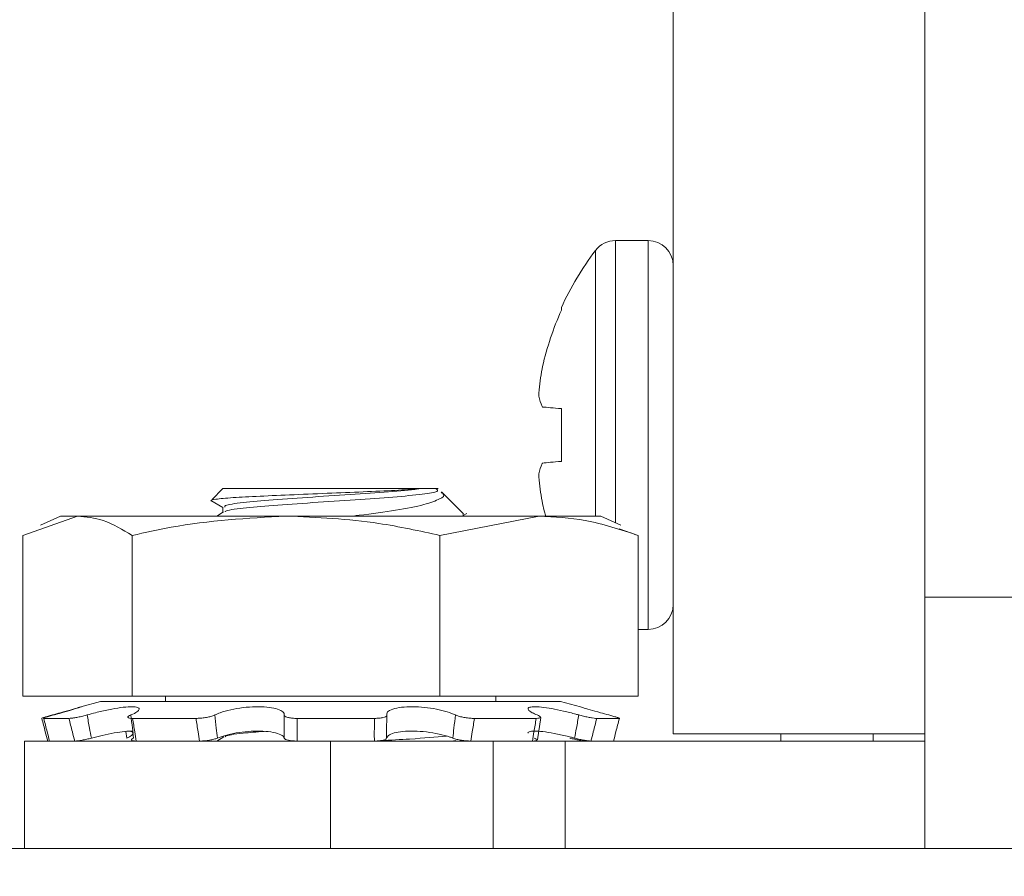
# Model space of a CAD drawing. Extents: x -50 to 74, y -12 to 61.
# Drawn here: x 54 to 54, y 24 to 24 of the extents above; entities that cross this region are included whole.
import ezdxf

# ---------------------------------------------------------------- set-up
doc = ezdxf.new("R2010")
doc.units = 0
doc.header["$LTSCALE"] = 0.25
doc.header["$MEASUREMENT"] = 0
doc.layers.get('DEFPOINTS').update_dxf_attribs({"linetype": 'CONTINUOUS'})
doc.layers.add('Driver', color=7, linetype='CONTINUOUS')
doc.layers.add('LED', color=7, linetype='CONTINUOUS')
doc.layers.add('Text', color=7, linetype='CONTINUOUS', lineweight=15)
doc.styles.add('ROMAND', font='romand.shx', dxfattribs={"oblique": 15})
doc.dimstyles.new('ROMAND', dxfattribs={"dimscale": 5.25, "dimtxt": 0.145, "dimasz": 0.188, "dimexe": 0.0625, "dimexo": 0.0625, "dimgap": 0.0625, "dimtad": 0, "dimtih": 1, "dimtoh": 1, "dimdec": 3, "dimzin": 0, "dimdsep": 46, "dimlunit": 4, "dimtxsty": 'ROMAND', "dimcen": 0, "dimadec": 0, "dimazin": 0, "dimtfac": 1, "dimtdec": 3, "dimtofl": 0, "dimtmove": 0, "dimatfit": 3, "dimfxl": 0, "dimtolj": 1, "dimtzin": 0, "dimarcsym": 0})

# ---------------------------------------------------------------- blocks, each defined once
blk = doc.blocks.new('*D12')
at = {"layer": 'DEFPOINTS', "color": 0}
for p in [(52.76907, 23.62903), (54.28666, 23.62903)]:
    blk.add_point(p, dxfattribs=at)
at = {"layer": 'Text', "color": 0, "lineweight": -2}
blk.add_line((45.9683, 23.62903), (51.82907, 23.62903), dxfattribs=at)
at = {"layer": 'Text', "color": 0}
blk.add_solid([(51.82907, 23.7857), (51.82907, 23.47236), (52.76907, 23.62903)], dxfattribs=at)
at = {"layer": 'Text', "color": 0, "insert": (38.50136, 23.62903), "char_height": 0.725, "attachment_point": 5, "style": 'ROMAND'}
blk.add_mtext('\\A1;MOUNTING DISK\\Pw/ #10-24x \\A1;{\\H0.7X;\\S3/4;}" S.S.\\PHEX WASHER HEAD\\PTHREAD-CUTTING SCREWS\\P(3 @ 120%%D)', dxfattribs=at)

msp = doc.modelspace()

# ---------------------------------------------------------------- linework, layer by layer
at = {"layer": 'Driver', "linetype": 'Continuous', "lineweight": 15}
for p, q in [((54.07125, 30.23577), (54.07125, 23.77143)), ((54.2462, 23.86657), (54.2462, 30.23577)), ((54.03114, 23.91812), (54.03114, 24.11443)), ((54.05377, 24.11443), (54.03114, 24.11443)), ((54.05377, 23.84404), (54.05377, 24.11443)), ((54.0172, 23.9229), (54.0172, 24.1075)), ((53.99351, 24.06601), (53.99351, 24.06792)), ((53.98044, 24.02686), (53.98012, 24.02534)), ((53.98012, 23.99904), (53.98044, 23.99871)), ((53.99351, 23.9609), (53.99351, 23.99757)), ((53.98044, 23.95976), (53.98012, 23.95943)), ((53.98012, 23.93313), (53.98044, 23.93161)), ((54.04697, 23.84404), (54.05377, 23.84404)), ((54.2462, 23.77143), (54.07125, 23.77143))]:
    msp.add_line(p, q, dxfattribs=at)
at = {"layer": 'Driver', "linetype": 'Continuous', "lineweight": 15, "flags": 128}
for points in [[(53.99351, 23.99757), (53.99146, 23.99775), (53.98953, 23.99791), (53.98772, 23.99807), (53.98602, 23.99822), (53.98445, 23.99836), (53.98299, 23.99849), (53.98165, 23.9986), (53.98044, 23.99871)], [(53.98044, 23.95976), (53.98165, 23.95987), (53.98299, 23.95998), (53.98445, 23.96011), (53.98602, 23.96025), (53.98772, 23.9604), (53.98953, 23.96056), (53.99146, 23.96072), (53.99351, 23.9609)], [(53.98263, 23.9229), (53.98165, 23.92659), (53.98044, 23.93161)]]:
    msp.add_lwpolyline(points, dxfattribs=at)
at = {"layer": 'Driver', "linetype": 'Continuous', "lineweight": 15}
for centre, radius, start, end in [((54.03114, 24.09695), 0.01749, 90, 142.85958), ((54.05377, 24.09695), 0.01749, 0, 90), ((54.18656, 23.97924), 0.21244, 142.85958, 155.32526), ((54.18809, 23.97928), 0.21303, 155.97502, 167.0924), ((54.15699, 23.99317), 0.17977, 169.69125, 175.13301), ((54.01492, 24.01387), 0.03782, 191.59583, 203.07293), ((54.01492, 23.9446), 0.03782, 156.92707, 168.40417), ((54.15699, 23.9653), 0.17977, 184.86699, 190.30875), ((54.05377, 23.86153), 0.01749, 270, 0)]:
    msp.add_arc(centre, radius, start, end, dxfattribs=at)
for points, knots in [([(53.97787, 24.00842), (53.97784, 24.00803), (53.97779, 24.00724), (53.97782, 24.00657), (53.97786, 24.00633), (53.97787, 24.00626)], [0, 0, 0, 0, 0.428701, 0.857156, 1, 1, 1, 1]), ([(53.97787, 23.95221), (53.97784, 23.95199), (53.97779, 23.95157), (53.97782, 23.95072), (53.97786, 23.95018), (53.97787, 23.95005)], [0, 0, 0, 0, 0.42851, 0.857199, 1, 1, 1, 1])]:
    msp.add_open_spline(points, degree=3, knots=knots, dxfattribs=at)
at = {"layer": 'LED', "linetype": 'Continuous', "lineweight": 15}
for p, q in [((53.7583, 23.94198), (53.75057, 23.93425)), ((53.89635, 23.94198), (53.7583, 23.94198)), ((53.89635, 23.94198), (53.90788, 23.94198)), ((53.92549, 23.92441), (53.91024, 23.93966)), ((53.74996, 23.93365), (53.7583, 23.92881)), ((53.75876, 23.92571), (53.75393, 23.9229)), ((53.7583, 23.9291), (53.7583, 23.92544)), ((53.61925, 23.90936), (53.65726, 23.9229)), ((53.64534, 23.9229), (53.63148, 23.91644)), ((53.64534, 23.9229), (53.65726, 23.9229)), ((53.65726, 23.9229), (53.80221, 23.9229)), ((53.80221, 23.9229), (53.97805, 23.9229)), ((53.90914, 23.90936), (53.97805, 23.9229)), ((53.92438, 23.92271), (53.9279, 23.92475)), ((53.92592, 23.92361), (53.92497, 23.92389)), ((53.97805, 23.9229), (54.02088, 23.9229)), ((54.03474, 23.91644), (54.02088, 23.9229)), ((54.04697, 23.90936), (54.03365, 23.91411)), ((53.61925, 23.90936), (53.61925, 23.79772)), ((53.69527, 23.90936), (53.69527, 23.79772)), ((53.90914, 23.90936), (53.90914, 23.79772)), ((54.04697, 23.90936), (54.04697, 23.79772)), ((54.2462, 23.86657), (55.36046, 23.86657)), ((54.2462, 23.77143), (54.2462, 23.86657)), ((53.61925, 23.79772), (53.69527, 23.79772)), ((53.69527, 23.79772), (53.90914, 23.79772)), ((53.71835, 23.79772), (53.71835, 23.79386)), ((53.90914, 23.79772), (54.04697, 23.79772)), ((53.94787, 23.79386), (53.94787, 23.79772)), ((53.67325, 23.79386), (53.65947, 23.79017)), ((53.67325, 23.79386), (53.99079, 23.79386)), ((53.99079, 23.79386), (53.99297, 23.79386)), ((54.00674, 23.79017), (53.99297, 23.79386)), ((53.63372, 23.78219), (53.65127, 23.78219)), ((53.69548, 23.78219), (53.73959, 23.78219)), ((53.80981, 23.78219), (53.86363, 23.78219)), ((53.93304, 23.78219), (53.97602, 23.78219)), ((53.97702, 23.76718), (53.97928, 23.78292)), ((54.0181, 23.78219), (54.03381, 23.78219)), ((53.69086, 23.77316), (53.6914, 23.76849)), ((53.75881, 23.76927), (53.75393, 23.76643)), ((54.14606, 23.76643), (54.14606, 23.77143)), ((54.21013, 23.76643), (54.21013, 23.77143)), ((54.2462, 23.69162), (54.2462, 23.77143)), ((53.83311, 23.76643), (53.6203, 23.76643)), ((53.6203, 23.76643), (53.6203, 23.69162)), ((53.94607, 23.76643), (53.83311, 23.76643)), ((53.83311, 23.76643), (53.83311, 23.69162)), ((53.92008, 23.76689), (53.91694, 23.76643)), ((53.92472, 23.76643), (53.92537, 23.76681)), ((53.94607, 23.76643), (53.99614, 23.76643)), ((53.94607, 23.69162), (53.94607, 23.76643)), ((54.2462, 23.76643), (53.99614, 23.76643)), ((53.99614, 23.76643), (53.99614, 23.69162)), ((59.27847, 23.69162), (52.76907, 23.69162))]:
    msp.add_line(p, q, dxfattribs=at)
for points, knots in [([(53.89635, 23.94198), (53.89143, 23.94161), (53.88158, 23.94085), (53.8591, 23.93986), (53.83372, 23.93884), (53.80735, 23.93771), (53.78323, 23.93669), (53.764, 23.9357), (53.75205, 23.93458), (53.74933, 23.93384), (53.75021, 23.93351), (53.75024, 23.9335)], [0, 0, 0, 0, 0.119911, 0.239822, 0.359885, 0.485058, 0.61023, 0.73528, 0.865199, 0.995633, 1, 1, 1, 1]), ([(53.75968, 23.9291), (53.75951, 23.92946), (53.75902, 23.93047), (53.77094, 23.93231), (53.79239, 23.93407), (53.82052, 23.93611), (53.85028, 23.93815), (53.87798, 23.93992), (53.89019, 23.94129), (53.89635, 23.94198)], [0, 0, 0, 0, 0.087145, 0.242331, 0.391355, 0.545189, 0.699024, 0.848049, 1, 1, 1, 1]), ([(53.9059, 23.94198), (53.90707, 23.94133), (53.90938, 23.94003), (53.89808, 23.93814), (53.87778, 23.93601), (53.85038, 23.93424), (53.82051, 23.9322), (53.79234, 23.93016), (53.77113, 23.9284), (53.75978, 23.92675), (53.7599, 23.92591), (53.75992, 23.92572)], [0, 0, 0, 0, 0.121937, 0.24132, 0.363849, 0.481514, 0.602977, 0.724439, 0.842104, 0.964633, 1, 1, 1, 1]), ([(53.90985, 23.93927), (53.91044, 23.93892), (53.91312, 23.93729), (53.90949, 23.93475), (53.89912, 23.93072), (53.87925, 23.92678), (53.8609, 23.92444), (53.85029, 23.92307), (53.84898, 23.9229)], [0, 0, 0, 0, 0.057385, 0.261545, 0.490195, 0.728386, 0.9664, 1, 1, 1, 1]), ([(53.65726, 23.9229), (53.66317, 23.92232), (53.67598, 23.92105), (53.68852, 23.91345), (53.69527, 23.90936)], [0, 0, 0, 0, 0.461755, 1, 1, 1, 1]), ([(53.69527, 23.90936), (53.70423, 23.9114), (53.73935, 23.91939), (53.77537, 23.9214), (53.80221, 23.9229)], [0, 0, 0, 0, 0.254989, 1, 1, 1, 1]), ([(53.80221, 23.9229), (53.82376, 23.92193), (53.8598, 23.9203), (53.895, 23.91249), (53.90914, 23.90936)], [0, 0, 0, 0, 0.598328, 1, 1, 1, 1]), ([(53.97805, 23.9229), (53.98878, 23.92232), (54.012, 23.92105), (54.03473, 23.91345), (54.04697, 23.90936)], [0, 0, 0, 0, 0.461755, 1, 1, 1, 1]), ([(53.63976, 23.78456), (53.6417, 23.78509), (53.64652, 23.78642), (53.65308, 23.7883), (53.65816, 23.78979), (53.66034, 23.79042), (53.6596, 23.79014), (53.6562, 23.78906), (53.65045, 23.78733), (53.64479, 23.7857), (53.64135, 23.78475), (53.64067, 23.78456)], [0, 0, 0, 0, 0.089641, 0.22249, 0.35277, 0.477774, 0.598386, 0.718104, 0.840712, 0.968229, 1, 1, 1, 1]), ([(53.66389, 23.78456), (53.66581, 23.78509), (53.67056, 23.78642), (53.67878, 23.7883), (53.68731, 23.78979), (53.69416, 23.79042), (53.69864, 23.79014), (53.70049, 23.78906), (53.69959, 23.78733), (53.6969, 23.7857), (53.69472, 23.78475), (53.69428, 23.78456)], [0, 0, 0, 0, 0.089613, 0.222462, 0.352739, 0.477746, 0.598357, 0.718076, 0.840683, 0.968196, 1, 1, 1, 1]), ([(53.75266, 23.78456), (53.75381, 23.78509), (53.75668, 23.78641), (53.76341, 23.7883), (53.77214, 23.78979), (53.78104, 23.79042), (53.78903, 23.79014), (53.79543, 23.78906), (53.79972, 23.78733), (53.80104, 23.7857), (53.80094, 23.78475), (53.80092, 23.78456)], [0, 0, 0, 0, 0.089313, 0.222172, 0.352459, 0.477477, 0.598096, 0.717809, 0.840407, 0.967911, 1, 1, 1, 1]), ([(53.87215, 23.78456), (53.87211, 23.78509), (53.87201, 23.78642), (53.87469, 23.7883), (53.88028, 23.78979), (53.88784, 23.79042), (53.89628, 23.79014), (53.90478, 23.78906), (53.91262, 23.78733), (53.91742, 23.7857), (53.91945, 23.78475), (53.91986, 23.78456)], [0, 0, 0, 0, 0.089634, 0.222484, 0.35276, 0.477767, 0.598378, 0.718097, 0.840705, 0.968222, 1, 1, 1, 1]), ([(53.97673, 23.78456), (53.97551, 23.78509), (53.97248, 23.78642), (53.97007, 23.7883), (53.97039, 23.78979), (53.97371, 23.79042), (53.97938, 23.79014), (53.98674, 23.78906), (53.99513, 23.78733), (54.0016, 23.7857), (54.00498, 23.78475), (54.00566, 23.78456)], [0, 0, 0, 0, 0.089548, 0.222398, 0.352679, 0.477687, 0.598301, 0.718018, 0.840623, 0.968134, 1, 1, 1, 1]), ([(54.02645, 23.78456), (54.02451, 23.78509), (54.01969, 23.78642), (54.01319, 23.78828), (54.00817, 23.78976), (54.00718, 23.79004), (54.00674, 23.79016)], [0, 0, 0, 0, 0.197092, 0.489186, 0.775624, 1, 1, 1, 1]), ([(53.6324, 23.78219), (53.63233, 23.78221), (53.63217, 23.78227), (53.63333, 23.7827), (53.63539, 23.78333), (53.63772, 23.784), (53.63926, 23.78442), (53.63976, 23.78456)], [0, 0, 0, 0, 0.22327, 0.446535, 0.669811, 0.893062, 1, 1, 1, 1]), ([(53.63648, 23.76643), (53.63593, 23.76858), (53.63458, 23.77383), (53.63321, 23.77908), (53.6324, 23.78219)], [0, 0, 0, 0, 0.409399, 1, 1, 1, 1]), ([(53.64067, 23.78456), (53.63965, 23.78427), (53.6376, 23.7837), (53.63523, 23.78297), (53.63376, 23.78245), (53.63339, 23.78221), (53.63364, 23.78219), (53.63372, 23.78219)], [0, 0, 0, 0, 0.223162, 0.44631, 0.669514, 0.892792, 1, 1, 1, 1]), ([(53.63372, 23.78219), (53.63452, 23.77908), (53.63588, 23.77383), (53.63721, 23.76858), (53.63775, 23.76643)], [0, 0, 0, 0, 0.590601, 1, 1, 1, 1]), ([(53.65127, 23.78219), (53.65187, 23.78221), (53.65307, 23.78227), (53.65591, 23.7827), (53.65913, 23.78333), (53.6619, 23.784), (53.66341, 23.78442), (53.66389, 23.78456)], [0, 0, 0, 0, 0.223272, 0.446538, 0.669817, 0.893072, 1, 1, 1, 1]), ([(53.65528, 23.76643), (53.65472, 23.76858), (53.65335, 23.77383), (53.65204, 23.77908), (53.65127, 23.78219)], [0, 0, 0, 0, 0.409399, 1, 1, 1, 1]), ([(53.66389, 23.78456), (53.66444, 23.78153), (53.6654, 23.77617), (53.66641, 23.77082), (53.66684, 23.76849)], [0, 0, 0, 0, 0.565758, 1, 1, 1, 1]), ([(53.69428, 23.78456), (53.69368, 23.78427), (53.69249, 23.7837), (53.69199, 23.78297), (53.69258, 23.78245), (53.69393, 23.78221), (53.6951, 23.78219), (53.69548, 23.78219)], [0, 0, 0, 0, 0.223162, 0.446307, 0.669512, 0.892792, 1, 1, 1, 1]), ([(53.6961, 23.76849), (53.69586, 23.77082), (53.69529, 23.77617), (53.69465, 23.78153), (53.69428, 23.78456)], [0, 0, 0, 0, 0.434242, 1, 1, 1, 1]), ([(53.69548, 23.78219), (53.696, 23.77908), (53.69686, 23.77383), (53.69763, 23.76858), (53.69795, 23.76643)], [0, 0, 0, 0, 0.590601, 1, 1, 1, 1]), ([(53.73959, 23.78219), (53.74064, 23.78221), (53.74274, 23.78227), (53.74617, 23.7827), (53.74932, 23.78333), (53.75147, 23.784), (53.75237, 23.78442), (53.75266, 23.78456)], [0, 0, 0, 0, 0.223267, 0.446534, 0.669811, 0.893061, 1, 1, 1, 1]), ([(53.74201, 23.76643), (53.74165, 23.76858), (53.74078, 23.77383), (53.74003, 23.77908), (53.73959, 23.78219)], [0, 0, 0, 0, 0.409399, 1, 1, 1, 1]), ([(53.75266, 23.78456), (53.75297, 23.78153), (53.75352, 23.77617), (53.75415, 23.77082), (53.75443, 23.76849)], [0, 0, 0, 0, 0.565757, 1, 1, 1, 1]), ([(53.8009, 23.76849), (53.80092, 23.77082), (53.80098, 23.77617), (53.80094, 23.78153), (53.80092, 23.78456)], [0, 0, 0, 0, 0.434243, 1, 1, 1, 1]), ([(53.80092, 23.78456), (53.80098, 23.78427), (53.80108, 23.7837), (53.80265, 23.78297), (53.80508, 23.78245), (53.80764, 23.78221), (53.80928, 23.78219), (53.80981, 23.78219)], [0, 0, 0, 0, 0.223165, 0.446311, 0.669518, 0.892793, 1, 1, 1, 1]), ([(53.80981, 23.78219), (53.80984, 23.77908), (53.80989, 23.77383), (53.8098, 23.76858), (53.80977, 23.76643)], [0, 0, 0, 0, 0.590601, 1, 1, 1, 1]), ([(53.86353, 23.76643), (53.86351, 23.76858), (53.86348, 23.77383), (53.86357, 23.77908), (53.86363, 23.78219)], [0, 0, 0, 0, 0.409399, 1, 1, 1, 1]), ([(53.86363, 23.78219), (53.86473, 23.78221), (53.86692, 23.78227), (53.86964, 23.7827), (53.87151, 23.78333), (53.87223, 23.784), (53.87217, 23.78442), (53.87215, 23.78456)], [0, 0, 0, 0, 0.2232635, 0.4465319, 0.6698134, 0.8930642, 1, 1, 1, 1]), ([(53.87215, 23.78456), (53.87211, 23.78153), (53.87203, 23.77617), (53.87205, 23.77082), (53.87206, 23.76849)], [0, 0, 0, 0, 0.565757, 1, 1, 1, 1]), ([(53.918, 23.76849), (53.91829, 23.77082), (53.91895, 23.77617), (53.91953, 23.78153), (53.91986, 23.78456)], [0, 0, 0, 0, 0.434243, 1, 1, 1, 1]), ([(53.91986, 23.78456), (53.92054, 23.78427), (53.92191, 23.7837), (53.92495, 23.78297), (53.92828, 23.78245), (53.93108, 23.78221), (53.93256, 23.78219), (53.93304, 23.78219)], [0, 0, 0, 0, 0.223161, 0.446303, 0.669512, 0.892791, 1, 1, 1, 1]), ([(53.93304, 23.78219), (53.93257, 23.77908), (53.93178, 23.77383), (53.93087, 23.76858), (53.9305, 23.76643)], [0, 0, 0, 0, 0.590601, 1, 1, 1, 1]), ([(53.97343, 23.76643), (53.97376, 23.76858), (53.97457, 23.77383), (53.97548, 23.77908), (53.97602, 23.78219)], [0, 0, 0, 0, 0.409398, 1, 1, 1, 1]), ([(53.97602, 23.78219), (53.97674, 23.78221), (53.97819, 23.78227), (53.97915, 23.7827), (53.97904, 23.78333), (53.97805, 23.784), (53.97705, 23.78442), (53.97673, 23.78456)], [0, 0, 0, 0, 0.223273, 0.446539, 0.669816, 0.893065, 1, 1, 1, 1]), ([(54.00267, 23.76849), (54.00311, 23.77082), (54.00413, 23.77617), (54.0051, 23.78153), (54.00566, 23.78456)], [0, 0, 0, 0, 0.434242, 1, 1, 1, 1]), ([(54.00566, 23.78456), (54.00671, 23.78427), (54.00882, 23.7837), (54.01216, 23.78297), (54.01513, 23.78245), (54.01709, 23.78221), (54.01785, 23.78219), (54.0181, 23.78219)], [0, 0, 0, 0, 0.223162, 0.446308, 0.669511, 0.892792, 1, 1, 1, 1]), ([(54.0181, 23.78219), (54.01732, 23.77908), (54.01599, 23.77383), (54.0146, 23.76858), (54.01404, 23.76643)], [0, 0, 0, 0, 0.5906013, 1, 1, 1, 1]), ([(54.03381, 23.78219), (54.03389, 23.78221), (54.03405, 23.78227), (54.03288, 23.7827), (54.03082, 23.78333), (54.0285, 23.784), (54.02695, 23.78442), (54.02645, 23.78456)], [0, 0, 0, 0, 0.22327, 0.446535, 0.669811, 0.893062, 1, 1, 1, 1]), ([(54.02973, 23.76643), (54.03028, 23.76858), (54.03163, 23.77383), (54.033, 23.77908), (54.03381, 23.78219)], [0, 0, 0, 0, 0.409399, 1, 1, 1, 1]), ([(53.66684, 23.76849), (53.66577, 23.76822), (53.66361, 23.76766), (53.66032, 23.767), (53.65746, 23.76656), (53.65594, 23.76643), (53.65535, 23.76643), (53.65528, 23.76643)], [0, 0, 0, 0, 0.242008, 0.484028, 0.726342, 0.968987, 1, 1, 1, 1]), ([(53.69574, 23.77338), (53.69395, 23.77335), (53.69039, 23.77329), (53.68277, 23.77216), (53.67463, 23.77051), (53.66937, 23.76915), (53.66684, 23.76849)], [0, 0, 0, 0, 0.2533623, 0.5048445, 0.7624, 1, 1, 1, 1]), ([(53.69254, 23.77323), (53.69319, 23.77321), (53.69532, 23.77314), (53.69622, 23.77214), (53.69529, 23.77052), (53.69266, 23.76915), (53.6914, 23.76849)], [0, 0, 0, 0, 0.1306037, 0.4234515, 0.7233658, 1, 1, 1, 1]), ([(53.69795, 23.76643), (53.69719, 23.76646), (53.69568, 23.76651), (53.69461, 23.76694), (53.69461, 23.76757), (53.6954, 23.76815), (53.69604, 23.76846), (53.6961, 23.76849)], [0, 0, 0, 0, 0.242737, 0.485475, 0.728164, 0.97056, 1, 1, 1, 1]), ([(53.75443, 23.76849), (53.75367, 23.76822), (53.75216, 23.76766), (53.749, 23.767), (53.74562, 23.76656), (53.74327, 23.76643), (53.74213, 23.76643), (53.74201, 23.76643)], [0, 0, 0, 0, 0.24202, 0.484029, 0.72634, 0.968992, 1, 1, 1, 1]), ([(53.8009, 23.76849), (53.8008, 23.76875), (53.80039, 23.76977), (53.79786, 23.77141), (53.792, 23.7729), (53.78429, 23.77353), (53.77577, 23.77325), (53.76734, 23.77217), (53.75981, 23.77051), (53.75617, 23.76915), (53.75443, 23.76849)], [0, 0, 0, 0, 0.047851, 0.194229, 0.33777, 0.475505, 0.608399, 0.740308, 0.875401, 1, 1, 1, 1]), ([(53.78688, 23.77315), (53.78181, 23.77274), (53.76914, 23.77171), (53.75986, 23.77028), (53.75992, 23.76946), (53.75994, 23.76928)], [0, 0, 0, 0, 0.343991, 0.85995, 1, 1, 1, 1]), ([(53.80977, 23.76643), (53.80866, 23.76646), (53.80644, 23.76651), (53.80365, 23.76694), (53.80168, 23.76757), (53.80101, 23.76815), (53.80091, 23.76846), (53.8009, 23.76849)], [0, 0, 0, 0, 0.242746, 0.485479, 0.728165, 0.970563, 1, 1, 1, 1]), ([(53.87206, 23.76849), (53.87192, 23.76822), (53.87163, 23.76766), (53.86981, 23.767), (53.8672, 23.76656), (53.86492, 23.76643), (53.86367, 23.76643), (53.86353, 23.76643)], [0, 0, 0, 0, 0.2420145, 0.4840254, 0.7263394, 0.9689823, 1, 1, 1, 1]), ([(53.91369, 23.76988), (53.90603, 23.76918), (53.8938, 23.76807), (53.87482, 23.76708), (53.86774, 23.76671)], [0, 0, 0, 0, 0.627096, 1, 1, 1, 1]), ([(53.918, 23.76849), (53.91735, 23.76875), (53.91469, 23.76977), (53.90873, 23.77141), (53.89991, 23.7729), (53.89104, 23.77353), (53.88317, 23.77325), (53.87701, 23.77217), (53.87299, 23.77051), (53.87237, 23.76915), (53.87206, 23.76849)], [0, 0, 0, 0, 0.047763, 0.194141, 0.33769, 0.475426, 0.608321, 0.740231, 0.875318, 1, 1, 1, 1]), ([(53.9305, 23.76643), (53.92947, 23.76646), (53.92739, 23.76651), (53.92395, 23.76694), (53.92076, 23.76757), (53.91888, 23.76815), (53.91808, 23.76846), (53.918, 23.76849)], [0, 0, 0, 0, 0.242742, 0.48547, 0.728164, 0.970558, 1, 1, 1, 1]), ([(54.00267, 23.76849), (54.00171, 23.76875), (53.99783, 23.76977), (53.9907, 23.77141), (53.9823, 23.7729), (53.97559, 23.77354), (53.97162, 23.77321), (53.96996, 23.77259), (53.9704, 23.77199), (53.97043, 23.77195)], [0, 0, 0, 0, 0.063763, 0.258844, 0.450147, 0.633707, 0.810817, 0.986615, 1, 1, 1, 1]), ([(53.97482, 23.76849), (53.97534, 23.76822), (53.97638, 23.76766), (53.9766, 23.767), (53.97576, 23.76656), (53.97442, 23.76643), (53.97353, 23.76643), (53.97343, 23.76643)], [0, 0, 0, 0, 0.242016, 0.484028, 0.726337, 0.968983, 1, 1, 1, 1]), ([(53.99937, 23.76849), (54.00045, 23.76822), (54.00261, 23.76766), (54.0059, 23.767), (54.00875, 23.76656), (54.01028, 23.76643), (54.01087, 23.76643), (54.01093, 23.76643)], [0, 0, 0, 0, 0.242008, 0.484028, 0.726342, 0.968987, 1, 1, 1, 1]), ([(54.01404, 23.76643), (54.01347, 23.76646), (54.01233, 23.76651), (54.00955, 23.76694), (54.00636, 23.76757), (54.00398, 23.76815), (54.0028, 23.76846), (54.00267, 23.76849)], [0, 0, 0, 0, 0.242743, 0.485472, 0.728161, 0.970567, 1, 1, 1, 1])]:
    msp.add_open_spline(points, degree=3, knots=knots, dxfattribs=at)

# ---------------------------------------------------------------- dimensions: what is measured, and where the dimension line sits
at = {"layer": 'Text'}
dim = msp.add_diameter_dim_2p(p1=(54.28666, 23.62903), p2=(52.76907, 23.62903), text='MOUNTING DISK\\Pw/ #10-24x \\A1;{\\H0.7X;\\S3/4;}" S.S.\\PHEX WASHER HEAD\\PTHREAD-CUTTING SCREWS\\P(3 @ 120%%D)', dimstyle='ROMAND', override={"dimscale": 5}, dxfattribs=at)
dim.commit()
dim.dimension.update_dxf_attribs({"geometry": '*D12', "text_midpoint": (38.50136, 23.62903), "dimtype": 163})

doc.saveas('drawing.dxf')
